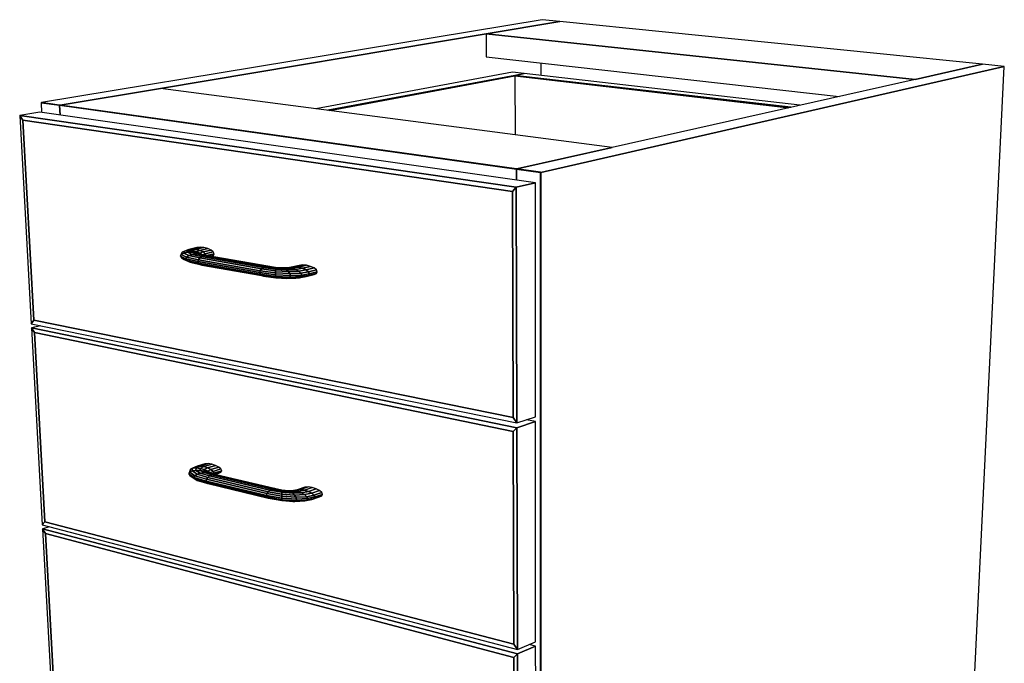
# Model space of a CAD drawing. Extents: x -64 to 60, y -45 to 46.
# Drawn here: x 45 to 60, y 2 to 12 of the extents above; entities that cross this region are included whole.
import ezdxf

# ---------------------------------------------------------------- set-up
doc = ezdxf.new("R2010")
doc.units = 0
doc.layers.add('B0D5D_3D', color=1, linetype='CONTINUOUS')

msp = doc.modelspace()

# ---------------------------------------------------------------- linework, layer by layer
at = {"layer": 'B0D5D_3D', "color": 1}
for p, q in [((52.714974, 12.226406), (44.914903, 10.934949)), ((52.98826, 12.198801), (51.838888, 12.006254)), ((52.988261, 12.198801), (51.838888, 12.006255)), ((51.838888, 12.006254), (52.98826, 12.198801)), ((52.988261, 12.198801), (52.714974, 12.226406)), ((59.574312, 11.533524), (52.988261, 12.198801)), ((51.838888, 12.006254), (46.76803, 11.156768)), ((46.76803, 11.156768), (51.838888, 12.006254)), ((51.838888, 12.006255), (51.840969, 11.646855)), ((58.523679, 11.297017), (51.838888, 12.006255)), ((51.838888, 12.006255), (58.523679, 11.297017)), ((51.840969, 11.646855), (57.340981, 11.030779)), ((52.690473, 11.551699), (52.690489, 11.357057)), ((59.574313, 11.533524), (58.523678, 11.297015)), ((59.574312, 11.533524), (58.523679, 11.297017)), ((58.523679, 11.297017), (59.574312, 11.533524)), ((59.912034, 11.499409), (59.574312, 11.533524)), ((52.251822, 11.407581), (49.185288, 10.840021)), ((52.289254, 11.359276), (49.373412, 10.815368)), ((49.373412, 10.815368), (52.289253, 11.359276)), ((52.435067, 11.386476), (52.251822, 11.407581)), ((52.289253, 11.359276), (52.435067, 11.386476)), ((52.435067, 11.386476), (52.289254, 11.359276)), ((52.435067, 11.386476), (52.289256, 11.359277)), ((52.289256, 11.359277), (52.289282, 11.349837)), ((56.587413, 10.861142), (52.289256, 11.359277)), ((52.289256, 11.359277), (56.587413, 10.861143)), ((56.72578, 10.892291), (52.435067, 11.386476)), ((52.694041, 9.848396), (59.912034, 11.499409)), ((59.912034, 11.499409), (52.694041, 9.848396)), ((59.229902, -2.57275), (59.912034, 11.499409)), ((49.405413, 10.811176), (52.289283, 11.349838)), ((49.405413, 10.811176), (52.289283, 11.349838)), ((52.289283, 11.349837), (49.405413, 10.811176)), ((52.289282, 11.349837), (52.291834, 10.43295)), ((52.289282, 11.349837), (56.557808, 10.854478)), ((52.289282, 11.349837), (56.557808, 10.854478)), ((56.557808, 10.854478), (52.289282, 11.349837)), ((58.523678, 11.297015), (53.804651, 10.234717)), ((46.76803, 11.156768), (45.203391, 10.894654)), ((46.768031, 11.156768), (45.203391, 10.894654)), ((45.203391, 10.894654), (46.76803, 11.156768)), ((53.80465, 10.234716), (46.768031, 11.156768)), ((44.914903, 10.934949), (44.906748, 10.933599)), ((44.906748, 10.933599), (45.195244, 10.89329)), ((44.906748, 10.933599), (44.914805, 10.780491)), ((45.195244, 10.89329), (44.906748, 10.933599)), ((45.195116, 10.89581), (44.914903, 10.934949)), ((44.914903, 10.934949), (45.195116, 10.895811)), ((45.195116, 10.89581), (44.914903, 10.934949)), ((45.195116, 10.895811), (45.196153, 10.895665)), ((45.196153, 10.895666), (45.195116, 10.89581)), ((45.196153, 10.895666), (45.195116, 10.89581)), ((45.203391, 10.894654), (45.195244, 10.89329)), ((45.195244, 10.89329), (45.203391, 10.894654)), ((45.203391, 10.894654), (45.195244, 10.89329)), ((45.195244, 10.89329), (45.203045, 10.739404)), ((45.195244, 10.89329), (45.203044, 10.739404)), ((45.203044, 10.739404), (45.195244, 10.89329)), ((45.195244, 10.89329), (52.3126, 9.898841)), ((52.3126, 9.898841), (45.195244, 10.89329)), ((45.203391, 10.894654), (45.196153, 10.895666)), ((45.203391, 10.894654), (45.196153, 10.895666)), ((45.196153, 10.895665), (45.203391, 10.894654)), ((52.312592, 9.901674), (45.203391, 10.894654)), ((52.312592, 9.901674), (45.203391, 10.894654)), ((45.203391, 10.894654), (52.313628, 9.90153)), ((44.886766, 10.784489), (44.574348, 10.731758)), ((44.886766, 10.784489), (44.574348, 10.731758)), ((52.606829, 9.684013), (44.886766, 10.784489)), ((44.623379, 10.658893), (44.574348, 10.731758)), ((44.574348, 10.731758), (44.623379, 10.658893)), ((44.574348, 10.731758), (44.623379, 10.658893)), ((44.574348, 10.731758), (44.752447, 7.49007)), ((52.310007, 9.614981), (44.574348, 10.731758)), ((44.574348, 10.731758), (52.310007, 9.614981)), ((44.793537, 7.544455), (44.623379, 10.658893)), ((44.623379, 10.658893), (44.793537, 7.544455)), ((44.623379, 10.658893), (44.793537, 7.544455)), ((44.623379, 10.658893), (52.250845, 9.548355)), ((44.623379, 10.658893), (52.250845, 9.548355)), ((52.250845, 9.548355), (44.623379, 10.658893)), ((53.804651, 10.234717), (52.320363, 9.900589)), ((53.80465, 10.234716), (52.320364, 9.900589)), ((52.320364, 9.900589), (53.80465, 10.234716)), ((52.313628, 9.90153), (52.312592, 9.901674)), ((52.313628, 9.90153), (52.312592, 9.901674)), ((52.320364, 9.900589), (52.3126, 9.898841)), ((52.320364, 9.900589), (52.3126, 9.898841)), ((52.3126, 9.898841), (52.312601, 9.898841)), ((52.3126, 9.898841), (52.313058, 9.72589)), ((52.313058, 9.72589), (52.3126, 9.898841)), ((52.3126, 9.898841), (52.686307, 9.846627)), ((52.686307, 9.846627), (52.3126, 9.898841)), ((52.3126, 9.898841), (52.313058, 9.725889)), ((52.312601, 9.898841), (52.320363, 9.900589)), ((52.320363, 9.900589), (52.313628, 9.90153)), ((52.320363, 9.900589), (52.313628, 9.90153)), ((52.313628, 9.90153), (52.320363, 9.900589)), ((52.686307, 9.849476), (52.320363, 9.900589)), ((52.686307, 9.849476), (52.320363, 9.900589)), ((52.320363, 9.900589), (52.686307, 9.849476)), ((52.687342, 9.849331), (52.686307, 9.849476)), ((52.687342, 9.849331), (52.686307, 9.849476)), ((52.686307, 9.849476), (52.687342, 9.849331)), ((52.694041, 9.848396), (52.686307, 9.846627)), ((52.686307, 9.846627), (52.694041, 9.848396)), ((52.686307, 9.846627), (52.688212, -7.000357)), ((52.688212, -7.000357), (52.686307, 9.846627)), ((52.694041, 9.848396), (52.687342, 9.849331)), ((52.694041, 9.848396), (52.687342, 9.849331)), ((52.687342, 9.849331), (52.694041, 9.848396)), ((52.695061, -6.995723), (52.694041, 9.848396)), ((52.695061, -6.995723), (52.694041, 9.848396)), ((52.694041, 9.848396), (52.695061, -6.995723)), ((52.606829, 9.684013), (52.310007, 9.614981)), ((52.310007, 9.614981), (52.606829, 9.684013)), ((52.606829, 9.684013), (52.310007, 9.614981)), ((52.609216, 6.039021), (52.606829, 9.684013)), ((52.250845, 9.548355), (52.310007, 9.614981)), ((52.310007, 9.614981), (52.250845, 9.548355)), ((52.310007, 9.614981), (52.250845, 9.548355)), ((52.250845, 9.548355), (52.261689, 6.027118)), ((52.250845, 9.548355), (52.261689, 6.027118)), ((52.261689, 6.027118), (52.250845, 9.548355)), ((52.319831, 5.943719), (52.310007, 9.614981)), ((52.310007, 9.614981), (52.319831, 5.943719)), ((47.091632, 8.570524), (47.10405, 8.604916)), ((47.104047, 8.604902), (47.091632, 8.570524)), ((47.130162, 8.591051), (47.091632, 8.570524)), ((47.091632, 8.570524), (47.130162, 8.591051)), ((47.104045, 8.604903), (47.0923, 8.579527)), ((47.104051, 8.604916), (47.104045, 8.604903)), ((47.104051, 8.604916), (47.104047, 8.604902)), ((47.139647, 8.622897), (47.10405, 8.604916)), ((47.130162, 8.591051), (47.139647, 8.622897)), ((47.139647, 8.622897), (47.130162, 8.591051)), ((47.188615, 8.60263), (47.130162, 8.591051)), ((47.130162, 8.591051), (47.188615, 8.60263)), ((47.208298, 8.55328), (47.130162, 8.591051)), ((47.130162, 8.591051), (47.208298, 8.55328)), ((47.209301, 8.647342), (47.139647, 8.622897)), ((47.193731, 8.630729), (47.139647, 8.622897)), ((47.139647, 8.622897), (47.193731, 8.630729)), ((47.188615, 8.60263), (47.193731, 8.630729)), ((47.193731, 8.630729), (47.188615, 8.60263)), ((47.258118, 8.603485), (47.188615, 8.60263)), ((47.188615, 8.60263), (47.258118, 8.603485)), ((47.259204, 8.570556), (47.188615, 8.60263)), ((47.188615, 8.60263), (47.259204, 8.570556)), ((47.193731, 8.630729), (47.259163, 8.653961)), ((47.259163, 8.653961), (47.193731, 8.630729)), ((47.258128, 8.627196), (47.193731, 8.630729)), ((47.193731, 8.630729), (47.258128, 8.627196)), ((47.335081, 8.675957), (47.209301, 8.647342)), ((47.259163, 8.653961), (47.209301, 8.647342)), ((47.209301, 8.647342), (47.259163, 8.653961)), ((47.258118, 8.603485), (47.258128, 8.627196)), ((47.258128, 8.627196), (47.258118, 8.603485)), ((47.319713, 8.578081), (47.258118, 8.603485)), ((47.328092, 8.593471), (47.258118, 8.603485)), ((47.258118, 8.603485), (47.319713, 8.578081)), ((47.258118, 8.603485), (47.328092, 8.593471)), ((47.258128, 8.627196), (47.318576, 8.649023)), ((47.318576, 8.649023), (47.258128, 8.627196)), ((47.323047, 8.612808), (47.258128, 8.627196)), ((47.258128, 8.627196), (47.323047, 8.612808)), ((47.259163, 8.653961), (47.384809, 8.68256)), ((47.384809, 8.68256), (47.259163, 8.653961)), ((47.318576, 8.649023), (47.259163, 8.653961)), ((47.259163, 8.653961), (47.318576, 8.649023)), ((47.318576, 8.649023), (47.444053, 8.677636)), ((47.444053, 8.677636), (47.318576, 8.649023)), ((47.378514, 8.633246), (47.318576, 8.649023)), ((47.318576, 8.649023), (47.378514, 8.633246)), ((47.323047, 8.612808), (47.378514, 8.633246)), ((47.378514, 8.633246), (47.323047, 8.612808)), ((47.328092, 8.593471), (47.323047, 8.612808)), ((47.37857, 8.589732), (47.323047, 8.612808)), ((47.323047, 8.612808), (47.328092, 8.593471)), ((47.323047, 8.612808), (47.37857, 8.589732)), ((47.328092, 8.593471), (47.3281, 8.593469)), ((47.380599, 8.574715), (47.328092, 8.593471)), ((47.387856, 8.574102), (47.328092, 8.593471)), ((47.3281, 8.593469), (47.387856, 8.574102)), ((47.3281, 8.593468), (47.380598, 8.574715)), ((47.384809, 8.68256), (47.335081, 8.675957)), ((47.378514, 8.633246), (47.503809, 8.661902)), ((47.503809, 8.661902), (47.378514, 8.633246)), ((47.429815, 8.609008), (47.378514, 8.633246)), ((47.378514, 8.633246), (47.429815, 8.609008)), ((47.37857, 8.589732), (47.429815, 8.609008)), ((47.429815, 8.609008), (47.37857, 8.589732)), ((47.387856, 8.574102), (47.37857, 8.589732)), ((47.37857, 8.589732), (47.387856, 8.574102)), ((47.405414, 8.569571), (47.37857, 8.589731)), ((47.37857, 8.589731), (47.405414, 8.569571)), ((47.444053, 8.677636), (47.384809, 8.68256)), ((47.429815, 8.609008), (47.554945, 8.637733)), ((47.554945, 8.637733), (47.429815, 8.609008)), ((47.464598, 8.580007), (47.429815, 8.609008)), ((47.429815, 8.609008), (47.464598, 8.580007)), ((47.503809, 8.661902), (47.444053, 8.677636)), ((47.464598, 8.580007), (47.589607, 8.608811)), ((47.589607, 8.608811), (47.464598, 8.580007)), ((47.554945, 8.637733), (47.503809, 8.661902)), ((47.589607, 8.608811), (47.554945, 8.637733)), ((47.602451, 8.579569), (47.589607, 8.608811)), ((47.09163, 8.570521), (47.078845, 8.544177)), ((47.08817, 8.568681), (47.078845, 8.544177)), ((47.078846, 8.544177), (47.091632, 8.570524)), ((47.163728, 8.501102), (47.078846, 8.544177)), ((47.078846, 8.544177), (47.093729, 8.51601)), ((47.078846, 8.544177), (47.163728, 8.501102)), ((47.089314, 8.571685), (47.08817, 8.568681)), ((47.0923, 8.579527), (47.089314, 8.571685)), ((47.091632, 8.570524), (47.09163, 8.570521)), ((47.174768, 8.528888), (47.091632, 8.570524)), ((47.091632, 8.570524), (47.174768, 8.528888)), ((47.176836, 8.474163), (47.093729, 8.51601)), ((47.093729, 8.51601), (47.134013, 8.490298)), ((47.093729, 8.51601), (47.176845, 8.474159)), ((47.134013, 8.490298), (47.212111, 8.452165)), ((47.174768, 8.528888), (47.163728, 8.501102)), ((47.163728, 8.501102), (47.174768, 8.528888)), ((47.163728, 8.501102), (47.176845, 8.474159)), ((47.176845, 8.474159), (47.163728, 8.501102)), ((47.352009, 8.457652), (47.163728, 8.501102)), ((47.163728, 8.501102), (47.352009, 8.457652)), ((47.208298, 8.55328), (47.174768, 8.528888)), ((47.174768, 8.528888), (47.208298, 8.55328)), ((47.358226, 8.486794), (47.174768, 8.528888)), ((47.174768, 8.528888), (47.358226, 8.486794)), ((47.176845, 8.474158), (47.176836, 8.474163)), ((47.360241, 8.43185), (47.176845, 8.474159)), ((47.176845, 8.474159), (47.212111, 8.452165)), ((47.176845, 8.474159), (47.360241, 8.43185)), ((47.212111, 8.452165), (47.176845, 8.474159)), ((47.259204, 8.570556), (47.208298, 8.55328)), ((47.208298, 8.55328), (47.259204, 8.570556)), ((47.377942, 8.514816), (47.208298, 8.55328)), ((47.208298, 8.55328), (47.377942, 8.514816)), ((47.212111, 8.452165), (47.38165, 8.413335)), ((47.38165, 8.413335), (47.212111, 8.452165)), ((47.212111, 8.452165), (47.264135, 8.438465)), ((47.319713, 8.578081), (47.259204, 8.570556)), ((47.259204, 8.570556), (47.319713, 8.578081)), ((47.408128, 8.537426), (47.259204, 8.570556)), ((47.259204, 8.570556), (47.408128, 8.537426)), ((47.264136, 8.438465), (47.383774, 8.411499)), ((47.44415, 8.55118), (47.319713, 8.578081)), ((47.380599, 8.574715), (47.319713, 8.578081)), ((47.319713, 8.578081), (47.44415, 8.55118)), ((47.319713, 8.578081), (47.380599, 8.574715)), ((47.358226, 8.486794), (47.352009, 8.457652)), ((47.352009, 8.457652), (47.358226, 8.486794)), ((47.352009, 8.457652), (47.360241, 8.43185)), ((47.360241, 8.43185), (47.352009, 8.457652)), ((48.314225, 8.286679), (47.352009, 8.457652)), ((47.352009, 8.457652), (48.314225, 8.286679)), ((47.377942, 8.514816), (47.358226, 8.486794)), ((47.358226, 8.486794), (47.377942, 8.514816)), ((48.320493, 8.316332), (47.358226, 8.486794)), ((47.358226, 8.486794), (48.320493, 8.316332)), ((47.408128, 8.537426), (47.377942, 8.514816)), ((47.377942, 8.514816), (47.408128, 8.537426)), ((48.340018, 8.344926), (47.377942, 8.514816)), ((47.377942, 8.514816), (48.340018, 8.344926)), ((47.480495, 8.554005), (47.380598, 8.574715)), ((47.398209, 8.571065), (47.387856, 8.574102)), ((47.44415, 8.55118), (47.408128, 8.537426)), ((47.408128, 8.537426), (47.44415, 8.55118)), ((47.408128, 8.537426), (48.369801, 8.368084)), ((48.369801, 8.368084), (47.408128, 8.537426)), ((47.426094, 8.565284), (47.464598, 8.580007)), ((47.464598, 8.580007), (47.426094, 8.565284)), ((47.44415, 8.55118), (47.480507, 8.554002)), ((47.480507, 8.554002), (47.44415, 8.55118)), ((48.40527, 8.38228), (47.44415, 8.55118)), ((47.44415, 8.55118), (48.40527, 8.38228)), ((47.475596, 8.55502), (47.464598, 8.580007)), ((47.464598, 8.580007), (47.475596, 8.55502)), ((47.480507, 8.554002), (47.480495, 8.554005)), ((48.441007, 8.385366), (47.480507, 8.554002)), ((47.486957, 8.55287), (47.602451, 8.579569)), ((47.602451, 8.579569), (47.486957, 8.55287)), ((47.542454, 8.543127), (47.59151, 8.554493)), ((47.59151, 8.554493), (47.542456, 8.543127)), ((47.562658, 8.53958), (47.59151, 8.554493)), ((47.59151, 8.554494), (47.602451, 8.579569)), ((47.360241, 8.43185), (47.38165, 8.413335)), ((47.38165, 8.413335), (47.360241, 8.43185)), ((48.322173, 8.260514), (47.360241, 8.43185)), ((47.360241, 8.43185), (48.322173, 8.260514)), ((47.38165, 8.413336), (47.381656, 8.413334)), ((47.41294, 8.404924), (47.38165, 8.413335)), ((48.343109, 8.241832), (47.38165, 8.413335)), ((47.38165, 8.413335), (48.343109, 8.241832)), ((47.381656, 8.413334), (47.41294, 8.404924)), ((47.383774, 8.411499), (47.41294, 8.404924)), ((47.41294, 8.404924), (48.341815, 8.239186)), ((48.314225, 8.286679), (48.320493, 8.316332)), ((48.320493, 8.316332), (48.314225, 8.286679)), ((48.322173, 8.260514), (48.314225, 8.286679)), ((48.314225, 8.286679), (48.322173, 8.260514)), ((48.314225, 8.286679), (48.560301, 8.253201)), ((48.560301, 8.253201), (48.314225, 8.286679)), ((48.320493, 8.316332), (48.340018, 8.344926)), ((48.340018, 8.344926), (48.320493, 8.316332)), ((48.320493, 8.316332), (48.559627, 8.283802)), ((48.559627, 8.283802), (48.320493, 8.316332)), ((48.369801, 8.368084), (48.340018, 8.344926)), ((48.340018, 8.344926), (48.340021, 8.344929)), ((48.559307, 8.314915), (48.340018, 8.344926)), ((48.340018, 8.344926), (48.559307, 8.314915)), ((48.340021, 8.344929), (48.369801, 8.368084)), ((48.369801, 8.368084), (48.40527, 8.38228)), ((48.40527, 8.38228), (48.369801, 8.368084)), ((48.369801, 8.368084), (48.559384, 8.341766)), ((48.559384, 8.341766), (48.369801, 8.368084)), ((48.40527, 8.38228), (48.441007, 8.385366)), ((48.441007, 8.385366), (48.40527, 8.38228)), ((48.559852, 8.360258), (48.40527, 8.38228)), ((48.405271, 8.382281), (48.405288, 8.382278)), ((48.405288, 8.382278), (48.559852, 8.360258)), ((48.560631, 8.367602), (48.441007, 8.385366)), ((48.559307, 8.314915), (48.559384, 8.341766)), ((48.559384, 8.341759), (48.559307, 8.314915)), ((48.559307, 8.3149), (48.559307, 8.314915)), ((48.559307, 8.314915), (48.559307, 8.3149)), ((48.762785, 8.303699), (48.559307, 8.314915)), ((48.559307, 8.314915), (48.762785, 8.303699)), ((48.559628, 8.28382), (48.559307, 8.3149)), ((48.559307, 8.3149), (48.559628, 8.28382)), ((48.559384, 8.341766), (48.559852, 8.360258)), ((48.559852, 8.360258), (48.559384, 8.341766)), ((48.559384, 8.341766), (48.732851, 8.331436)), ((48.559384, 8.341766), (48.559384, 8.341759)), ((48.732851, 8.331436), (48.559384, 8.341766)), ((48.559627, 8.283802), (48.783179, 8.271975)), ((48.783179, 8.271975), (48.559627, 8.283802)), ((48.559628, 8.283802), (48.559628, 8.28382)), ((48.559628, 8.28382), (48.559628, 8.283802)), ((48.5603, 8.253263), (48.559628, 8.283802)), ((48.559628, 8.283802), (48.5603, 8.253264)), ((48.559852, 8.360261), (48.560631, 8.367602)), ((48.560631, 8.367602), (48.559852, 8.360261)), ((48.559852, 8.360258), (48.559852, 8.360261)), ((48.559852, 8.360261), (48.559852, 8.360258)), ((48.559852, 8.360258), (48.697982, 8.350956)), ((48.697982, 8.350956), (48.559852, 8.360258)), ((48.663516, 8.359312), (48.560631, 8.367602)), ((48.76199, 8.36097), (48.663516, 8.359312)), ((48.697982, 8.350956), (48.663516, 8.359312)), ((48.663516, 8.359312), (48.697982, 8.350956)), ((48.697982, 8.350956), (48.818114, 8.35426)), ((48.818114, 8.35426), (48.697982, 8.350956)), ((48.732851, 8.331436), (48.697982, 8.350956)), ((48.697982, 8.350956), (48.732851, 8.331436)), ((48.732851, 8.331436), (48.874667, 8.336398)), ((48.874667, 8.336398), (48.732851, 8.331436)), ((48.762785, 8.303699), (48.732851, 8.331436)), ((48.732851, 8.331436), (48.762785, 8.303699)), ((48.803503, 8.368955), (48.749265, 8.360756)), ((48.856168, 8.375416), (48.761989, 8.36097)), ((48.76199, 8.36097), (48.856194, 8.375421)), ((48.818114, 8.35426), (48.76199, 8.36097)), ((48.76199, 8.36097), (48.818114, 8.35426)), ((48.923008, 8.310081), (48.762785, 8.303699)), ((48.762785, 8.303699), (48.923008, 8.310081)), ((48.783179, 8.271975), (48.762785, 8.303699)), ((48.762785, 8.303699), (48.783179, 8.271975)), ((48.927567, 8.399097), (48.803503, 8.368955)), ((48.856167, 8.375417), (48.803503, 8.368955)), ((48.803503, 8.368955), (48.856167, 8.375417)), ((48.818114, 8.35426), (48.918827, 8.369964)), ((48.918827, 8.369964), (48.818114, 8.35426)), ((48.874667, 8.336398), (48.818114, 8.35426)), ((48.818114, 8.35426), (48.874667, 8.336398)), ((48.856194, 8.375421), (48.856167, 8.375417)), ((48.856167, 8.375417), (48.856194, 8.375421)), ((48.856194, 8.375421), (48.856168, 8.375416)), ((48.856194, 8.375421), (48.980342, 8.405601)), ((48.980342, 8.405601), (48.856194, 8.375421)), ((48.918827, 8.369964), (48.856194, 8.375421)), ((48.856194, 8.375421), (48.918827, 8.369964)), ((48.874667, 8.336398), (48.981886, 8.353377)), ((48.981886, 8.353377), (48.874667, 8.336398)), ((48.923008, 8.310081), (48.874667, 8.336398)), ((48.874667, 8.336398), (48.923008, 8.310081)), ((48.918827, 8.369964), (49.043063, 8.400227)), ((49.043063, 8.400227), (48.918827, 8.369964)), ((48.981886, 8.353377), (48.918827, 8.369964)), ((48.918827, 8.369964), (48.981886, 8.353377)), ((49.03573, 8.328165), (48.923008, 8.310081)), ((48.923008, 8.310081), (49.03573, 8.328165)), ((48.955695, 8.279322), (48.923008, 8.310081)), ((48.923008, 8.310081), (48.955695, 8.279322)), ((48.980342, 8.405601), (48.927567, 8.399097)), ((48.955695, 8.279322), (49.072083, 8.298171)), ((49.072083, 8.298171), (48.955695, 8.279322)), ((49.043063, 8.400227), (48.980342, 8.405601)), ((48.981886, 8.353377), (49.106195, 8.383756)), ((49.106195, 8.383756), (48.981886, 8.353377)), ((49.03573, 8.328165), (48.981886, 8.353377)), ((48.981886, 8.353377), (49.03573, 8.328165)), ((49.160092, 8.358672), (49.03573, 8.328165)), ((49.03573, 8.328165), (49.160092, 8.358672)), ((49.072083, 8.298171), (49.03573, 8.328165)), ((49.03573, 8.328165), (49.072083, 8.298171)), ((49.106195, 8.383756), (49.043063, 8.400227)), ((49.072083, 8.298171), (49.196468, 8.3288)), ((49.196468, 8.3288), (49.072083, 8.298171)), ((49.085347, 8.267991), (49.072083, 8.298171)), ((49.072083, 8.298171), (49.085347, 8.267991)), ((49.085347, 8.267991), (49.20972, 8.298719)), ((49.20972, 8.298719), (49.085347, 8.267991)), ((49.160092, 8.358672), (49.106195, 8.383756)), ((49.196468, 8.3288), (49.160092, 8.358672)), ((49.20972, 8.298719), (49.196468, 8.3288)), ((49.197811, 8.273045), (49.20972, 8.298719)), ((48.343109, 8.241832), (48.322173, 8.260514)), ((48.322173, 8.260514), (48.343109, 8.241832)), ((48.322173, 8.260514), (48.561223, 8.227815)), ((48.561223, 8.227815), (48.322173, 8.260514)), ((48.341815, 8.239186), (48.373806, 8.233478)), ((48.373806, 8.233478), (48.343109, 8.241832)), ((48.343109, 8.241832), (48.343112, 8.241831)), ((48.343109, 8.241832), (48.562249, 8.211537)), ((48.562249, 8.211537), (48.343109, 8.241832)), ((48.343112, 8.241831), (48.373806, 8.233478)), ((48.373806, 8.233478), (48.563227, 8.206832)), ((48.5603, 8.253264), (48.560302, 8.253201)), ((48.560302, 8.253201), (48.5603, 8.253263)), ((48.561223, 8.227815), (48.560301, 8.253201)), ((48.560301, 8.253201), (48.790874, 8.241137)), ((48.560301, 8.253201), (48.561223, 8.227815)), ((48.790874, 8.241137), (48.560301, 8.253201)), ((48.561224, 8.227785), (48.561222, 8.227816)), ((48.561222, 8.227816), (48.561224, 8.227785)), ((48.561223, 8.227815), (48.784687, 8.215929)), ((48.784687, 8.215929), (48.561223, 8.227815)), ((48.562248, 8.211537), (48.561224, 8.227785)), ((48.561224, 8.227785), (48.562248, 8.211537)), ((48.56225, 8.211532), (48.562248, 8.211537)), ((48.562248, 8.211532), (48.563226, 8.206832)), ((48.562249, 8.211537), (48.765587, 8.200214)), ((48.765587, 8.200214), (48.562249, 8.211537)), ((48.563226, 8.206832), (48.56225, 8.211532)), ((48.563227, 8.206832), (48.736533, 8.196375)), ((48.736533, 8.196375), (48.765587, 8.200214)), ((48.765587, 8.200214), (48.736533, 8.196375)), ((48.736534, 8.196375), (48.762019, 8.197278)), ((48.762019, 8.197278), (48.87822, 8.201398)), ((48.765587, 8.200214), (48.784687, 8.215929)), ((48.784687, 8.215929), (48.765587, 8.200214)), ((48.765587, 8.200214), (48.925692, 8.206656)), ((48.925692, 8.206656), (48.765587, 8.200214)), ((48.783179, 8.271975), (48.955695, 8.279322)), ((48.955695, 8.279322), (48.783179, 8.271975)), ((48.790874, 8.241137), (48.783179, 8.271975)), ((48.783179, 8.271975), (48.790874, 8.241137)), ((48.784687, 8.215929), (48.790874, 8.241137)), ((48.790874, 8.241137), (48.784687, 8.215929)), ((48.784687, 8.215929), (48.957138, 8.223313)), ((48.957138, 8.223313), (48.784687, 8.215929)), ((48.790874, 8.241137), (48.967686, 8.248838)), ((48.967686, 8.248838), (48.790874, 8.241137)), ((48.87822, 8.201398), (48.925692, 8.206656)), ((48.925692, 8.206656), (49.038332, 8.224913)), ((48.925692, 8.206656), (48.957138, 8.223313)), ((48.957138, 8.223313), (48.925692, 8.206656)), ((48.967686, 8.248838), (48.955695, 8.279322)), ((48.955695, 8.279322), (48.967686, 8.248838)), ((48.957138, 8.223313), (48.967686, 8.248838)), ((48.967686, 8.248838), (48.957138, 8.223313)), ((48.957138, 8.223313), (49.073482, 8.242259)), ((49.073482, 8.242259), (48.957138, 8.223313)), ((48.967686, 8.248838), (49.085347, 8.267991)), ((49.085347, 8.267991), (48.967686, 8.248838)), ((49.038332, 8.224913), (49.162598, 8.255708)), ((49.038332, 8.224913), (49.073482, 8.242259)), ((49.073482, 8.242259), (49.038332, 8.224913)), ((49.073482, 8.242259), (49.197811, 8.273045)), ((49.197811, 8.273045), (49.073482, 8.242259)), ((49.073482, 8.242259), (49.085347, 8.267991)), ((49.085347, 8.267991), (49.073482, 8.242259)), ((49.162598, 8.255708), (49.197811, 8.273045)), ((44.752447, 7.49007), (44.793537, 7.544455)), ((44.793537, 7.544455), (44.752447, 7.49007)), ((44.793537, 7.544455), (44.752447, 7.49007)), ((52.261689, 6.027118), (44.793537, 7.544455)), ((44.793537, 7.544455), (52.261689, 6.027118)), ((44.793537, 7.544455), (52.261689, 6.027118)), ((44.752447, 7.49007), (52.319831, 5.943719)), ((44.902304, 7.459448), (44.756076, 7.424044)), ((44.902304, 7.459448), (44.756076, 7.424044)), ((44.804078, 7.351513), (44.756076, 7.424044)), ((44.756076, 7.424044), (44.804078, 7.351513)), ((44.756076, 7.424044), (44.804078, 7.351513)), ((44.756076, 7.424044), (44.924647, 4.35577)), ((52.320031, 5.869186), (44.756076, 7.424044)), ((44.756076, 7.424044), (52.320031, 5.869186)), ((44.965059, 4.405079), (44.804078, 7.351513)), ((44.804078, 7.351513), (44.965059, 4.405079)), ((44.804078, 7.351513), (44.965059, 4.405079)), ((44.804078, 7.351513), (52.262359, 5.809669)), ((44.804078, 7.351513), (52.262359, 5.809669)), ((52.262359, 5.809669), (44.804078, 7.351513)), ((52.261689, 6.027118), (52.319831, 5.943719)), ((52.319831, 5.943719), (52.261689, 6.027118)), ((52.261689, 6.027118), (52.319831, 5.943719)), ((52.319831, 5.943719), (52.609216, 6.039021)), ((52.319831, 5.943719), (52.609216, 6.039021)), ((52.609262, 5.965006), (52.470206, 5.99324)), ((52.262359, 5.809669), (52.320031, 5.869186)), ((52.320031, 5.869186), (52.262359, 5.809669)), ((52.320031, 5.869186), (52.262359, 5.809669)), ((52.609263, 5.965007), (52.320031, 5.869186)), ((52.320031, 5.869186), (52.609263, 5.965007)), ((52.609263, 5.965007), (52.320031, 5.869186)), ((52.329271, 2.41608), (52.320031, 5.869186)), ((52.320031, 5.869186), (52.329271, 2.41608)), ((52.611508, 2.535282), (52.609263, 5.965007)), ((52.262359, 5.809669), (52.272557, 2.498963)), ((52.262359, 5.809669), (52.272557, 2.498963)), ((52.272557, 2.498963), (52.262359, 5.809669)), ((47.222212, 5.177768), (47.2339, 5.222902)), ((47.2339, 5.222902), (47.222212, 5.177768)), ((47.2339, 5.222902), (47.222372, 5.199315)), ((47.268741, 5.238234), (47.2339, 5.222902)), ((47.2339, 5.222902), (47.268741, 5.238234)), ((47.265926, 5.237985), (47.2339, 5.222902)), ((47.2599, 5.196419), (47.268754, 5.23824)), ((47.268754, 5.23824), (47.2599, 5.196419)), ((47.269007, 5.239436), (47.265926, 5.237985)), ((47.268754, 5.238239), (47.268741, 5.238234)), ((47.268741, 5.238234), (47.268754, 5.238239)), ((47.268754, 5.23824), (47.336484, 5.270346)), ((47.336476, 5.270343), (47.268754, 5.238239)), ((47.321695, 5.242987), (47.268754, 5.23824)), ((47.268754, 5.23824), (47.321695, 5.242987)), ((47.304371, 5.25609), (47.269007, 5.239436)), ((47.336478, 5.270344), (47.304371, 5.25609)), ((47.317055, 5.20607), (47.321695, 5.242987)), ((47.321695, 5.242987), (47.317055, 5.20607)), ((47.321695, 5.242987), (47.385312, 5.273512)), ((47.385312, 5.273512), (47.321695, 5.242987)), ((47.384713, 5.236395), (47.321695, 5.242987)), ((47.321695, 5.242987), (47.384713, 5.236395)), ((47.336483, 5.270346), (47.336476, 5.270343)), ((47.336483, 5.270346), (47.336478, 5.270344)), ((47.385307, 5.273512), (47.336483, 5.270346)), ((47.458998, 5.307933), (47.336484, 5.270346)), ((47.336484, 5.270346), (47.385312, 5.273512)), ((47.384713, 5.236395), (47.443484, 5.265077)), ((47.443484, 5.265077), (47.384713, 5.236395)), ((47.385001, 5.205239), (47.384713, 5.236395)), ((47.448229, 5.219441), (47.384713, 5.236395)), ((47.384713, 5.236395), (47.385001, 5.205239)), ((47.384713, 5.236395), (47.448229, 5.219441)), ((47.385313, 5.273512), (47.385307, 5.273512)), ((47.385312, 5.273512), (47.507697, 5.311092)), ((47.507697, 5.311092), (47.385312, 5.273512)), ((47.443484, 5.265077), (47.385312, 5.273512)), ((47.385312, 5.273512), (47.443484, 5.265077)), ((47.443484, 5.265077), (47.565701, 5.302681)), ((47.565701, 5.302681), (47.443484, 5.265077)), ((47.502154, 5.246293), (47.443484, 5.265077)), ((47.443484, 5.265077), (47.502154, 5.246293)), ((47.448229, 5.219441), (47.502154, 5.246293)), ((47.502154, 5.246293), (47.448229, 5.219441)), ((47.453396, 5.194038), (47.448229, 5.219441)), ((47.50254, 5.194687), (47.448229, 5.219441)), ((47.448229, 5.219441), (47.453396, 5.194038)), ((47.448229, 5.219441), (47.50254, 5.194687)), ((47.507691, 5.311092), (47.458998, 5.307933)), ((47.502154, 5.246293), (47.624195, 5.283946)), ((47.624195, 5.283946), (47.502154, 5.246293)), ((47.552359, 5.22), (47.502154, 5.246293)), ((47.502154, 5.246293), (47.552359, 5.22)), ((47.50254, 5.194687), (47.552359, 5.22)), ((47.552359, 5.22), (47.50254, 5.194687)), ((47.507697, 5.311093), (47.507691, 5.311092)), ((47.565701, 5.302681), (47.507697, 5.311092)), ((47.552359, 5.22), (47.674239, 5.257724)), ((47.674239, 5.257724), (47.552359, 5.22)), ((47.586386, 5.190212), (47.552359, 5.22)), ((47.552359, 5.22), (47.586386, 5.190212)), ((47.624195, 5.283946), (47.565701, 5.302681)), ((47.586386, 5.190212), (47.708147, 5.228014)), ((47.708147, 5.228014), (47.586386, 5.190212)), ((47.674239, 5.257724), (47.624195, 5.283946)), ((47.708147, 5.228014), (47.674239, 5.257724)), ((47.7207, 5.199369), (47.708147, 5.228014)), ((47.222372, 5.199315), (47.20969, 5.152958)), ((47.222212, 5.177768), (47.20969, 5.152958)), ((47.20969, 5.152958), (47.222212, 5.177768)), ((47.293143, 5.096484), (47.20969, 5.152958)), ((47.20969, 5.152958), (47.224215, 5.12576)), ((47.20969, 5.152958), (47.293143, 5.096484)), ((47.2599, 5.196419), (47.222212, 5.177768)), ((47.222212, 5.177768), (47.2599, 5.196419)), ((47.303946, 5.123135), (47.222212, 5.177768)), ((47.222212, 5.177768), (47.303946, 5.123135)), ((47.224215, 5.12576), (47.305926, 5.070934)), ((47.317055, 5.20607), (47.2599, 5.196419)), ((47.2599, 5.196419), (47.317055, 5.20607)), ((47.336697, 5.146824), (47.2599, 5.196419)), ((47.2599, 5.196419), (47.336697, 5.146824)), ((47.303946, 5.123135), (47.293143, 5.096484)), ((47.293143, 5.096484), (47.303946, 5.123135)), ((47.47756, 5.039528), (47.293143, 5.096484)), ((47.293143, 5.096484), (47.305926, 5.070934)), ((47.293143, 5.096484), (47.47756, 5.039528)), ((47.305926, 5.070934), (47.293143, 5.096484)), ((47.336697, 5.146824), (47.303946, 5.123135)), ((47.303946, 5.123135), (47.336697, 5.146824)), ((47.483633, 5.067914), (47.303946, 5.123135)), ((47.303946, 5.123135), (47.483633, 5.067914)), ((47.485555, 5.015518), (47.305926, 5.070934)), ((47.305926, 5.070934), (47.340333, 5.050379)), ((47.305926, 5.070934), (47.485555, 5.015518)), ((47.386402, 5.163936), (47.317055, 5.20607)), ((47.385001, 5.205239), (47.317055, 5.20607)), ((47.317055, 5.20607), (47.386402, 5.163936)), ((47.317055, 5.20607), (47.385001, 5.205239)), ((47.386402, 5.163936), (47.336697, 5.146824)), ((47.336697, 5.146824), (47.386402, 5.163936)), ((47.502848, 5.09633), (47.336697, 5.146824)), ((47.336697, 5.146824), (47.502848, 5.09633)), ((47.445477, 5.171863), (47.385001, 5.205239)), ((47.453396, 5.194038), (47.385001, 5.205239)), ((47.385001, 5.205239), (47.445477, 5.171863)), ((47.385001, 5.205239), (47.453396, 5.194038)), ((47.445477, 5.171863), (47.386402, 5.163936)), ((47.386402, 5.163936), (47.445477, 5.171863)), ((47.532251, 5.120426), (47.386402, 5.163936)), ((47.386402, 5.163936), (47.532251, 5.120426)), ((47.567334, 5.136526), (47.445477, 5.171863)), ((47.50491, 5.1694), (47.445477, 5.171863)), ((47.445477, 5.171863), (47.567334, 5.136526)), ((47.445477, 5.171863), (47.50491, 5.1694)), ((47.50491, 5.1694), (47.453396, 5.194038)), ((47.511802, 5.174164), (47.453396, 5.194038)), ((47.453396, 5.194038), (47.50491, 5.1694)), ((47.453396, 5.194038), (47.511802, 5.174164)), ((47.483633, 5.067914), (47.47756, 5.039528)), ((47.47756, 5.039528), (47.483633, 5.067914)), ((47.502848, 5.09633), (47.483633, 5.067914)), ((47.483633, 5.067914), (47.502848, 5.09633)), ((48.425039, 4.844404), (47.483633, 5.067914)), ((47.483633, 5.067914), (48.425039, 4.844404)), ((47.511802, 5.174164), (47.50254, 5.194687)), ((47.539313, 5.165912), (47.50254, 5.194687)), ((47.50254, 5.194687), (47.511802, 5.174164)), ((47.50254, 5.194687), (47.539313, 5.165912)), ((47.532251, 5.120426), (47.502848, 5.09633)), ((47.502848, 5.09633), (47.532251, 5.120426)), ((48.444067, 4.873414), (47.502848, 5.09633)), ((47.502848, 5.09633), (48.444067, 4.873414)), ((47.602735, 5.142196), (47.50491, 5.1694)), ((47.555651, 5.15693), (47.50491, 5.1694)), ((47.504922, 5.169398), (47.555651, 5.156929)), ((47.504922, 5.169397), (47.602735, 5.142196)), ((47.555651, 5.15693), (47.511802, 5.174164)), ((47.567334, 5.136526), (47.532251, 5.120426)), ((47.532251, 5.120426), (47.567334, 5.136526)), ((47.532251, 5.120426), (48.473077, 4.89812)), ((48.473077, 4.89812), (47.532251, 5.120426)), ((47.539313, 5.165912), (47.586386, 5.190212)), ((47.586379, 5.190209), (47.539313, 5.165913)), ((47.541756, 5.162391), (47.539313, 5.165913)), ((47.555698, 5.156917), (47.555651, 5.156929)), ((47.633068, 5.136597), (47.555698, 5.156917)), ((47.567334, 5.136526), (47.602735, 5.142196)), ((47.602735, 5.142196), (47.567334, 5.136526)), ((48.507618, 4.914755), (47.567334, 5.136526)), ((47.567334, 5.136526), (48.507618, 4.914755)), ((47.578618, 5.150897), (47.598996, 5.161492)), ((47.598996, 5.161492), (47.578618, 5.150897)), ((47.586385, 5.190211), (47.586379, 5.190209)), ((47.598996, 5.161492), (47.586386, 5.190212)), ((47.586386, 5.190212), (47.598996, 5.161492)), ((47.592423, 5.147272), (47.598996, 5.161492)), ((47.598996, 5.161492), (47.592423, 5.147272)), ((47.598996, 5.161492), (47.7207, 5.199369)), ((47.7207, 5.199369), (47.598996, 5.161492)), ((47.602735, 5.142196), (47.633068, 5.136597)), ((47.633068, 5.136597), (47.602735, 5.142196)), ((48.542416, 4.920799), (47.602735, 5.142196)), ((47.602735, 5.142196), (48.542416, 4.920799)), ((47.60587, 5.14374), (47.709966, 5.176185)), ((47.709966, 5.176185), (47.60587, 5.14374)), ((47.613013, 5.141865), (47.677619, 5.162008)), ((48.543297, 4.922166), (47.633068, 5.136597)), ((47.677619, 5.162007), (47.709967, 5.176185)), ((47.709967, 5.176185), (47.7207, 5.199369)), ((47.340333, 5.050379), (47.506384, 4.999554)), ((47.47756, 5.039528), (47.485555, 5.015518)), ((47.485555, 5.015518), (47.47756, 5.039528)), ((48.418919, 4.815529), (47.47756, 5.039528)), ((47.47756, 5.039528), (48.418919, 4.815529)), ((47.485555, 5.015518), (47.506384, 4.999554)), ((47.506384, 4.999554), (47.485555, 5.015518)), ((48.426641, 4.791215), (47.485555, 5.015518)), ((47.485555, 5.015518), (48.426641, 4.791215)), ((47.506384, 4.999554), (48.44701, 4.775177)), ((48.473077, 4.89812), (48.507618, 4.914755)), ((48.507618, 4.914755), (48.473077, 4.89812)), ((48.542416, 4.920799), (48.507618, 4.914755)), ((48.507618, 4.914755), (48.658727, 4.885853)), ((48.658727, 4.885853), (48.507618, 4.914755)), ((48.507623, 4.914756), (48.542415, 4.9208)), ((48.542415, 4.9208), (48.572157, 4.915366)), ((48.57216, 4.915366), (48.542415, 4.9208)), ((48.542416, 4.920799), (48.659362, 4.897488)), ((48.659362, 4.897488), (48.542416, 4.920799)), ((48.546257, 4.921469), (48.543297, 4.922166)), ((48.572173, 4.915363), (48.546257, 4.921469)), ((48.572157, 4.915366), (48.572173, 4.915363)), ((48.572173, 4.915363), (48.57216, 4.915366)), ((48.613493, 4.906632), (48.572173, 4.915363)), ((49.017132, 4.944474), (48.896282, 4.904933)), ((48.947811, 4.907747), (49.068742, 4.947356)), ((49.068742, 4.947356), (48.947811, 4.907747)), ((49.009052, 4.898591), (49.130068, 4.938312)), ((49.130068, 4.938312), (49.009052, 4.898591)), ((49.068742, 4.947356), (49.017132, 4.944474)), ((49.130068, 4.938312), (49.068742, 4.947356)), ((49.070701, 4.878822), (49.19179, 4.918684)), ((49.19179, 4.918684), (49.070701, 4.878822)), ((49.19179, 4.918684), (49.130068, 4.938312)), ((49.244471, 4.891444), (49.19179, 4.918684)), ((48.418919, 4.815529), (48.425039, 4.844404)), ((48.425039, 4.844404), (48.418919, 4.815529)), ((48.426641, 4.791215), (48.418919, 4.815529)), ((48.418919, 4.815529), (48.659444, 4.771687)), ((48.418919, 4.815529), (48.426641, 4.791215)), ((48.659444, 4.771687), (48.418919, 4.815529)), ((48.425039, 4.844404), (48.444067, 4.873414)), ((48.444067, 4.873414), (48.425039, 4.844404)), ((48.425039, 4.844404), (48.65878, 4.801769)), ((48.65878, 4.801769), (48.425039, 4.844404)), ((48.44701, 4.775177), (48.426641, 4.791215)), ((48.426641, 4.791215), (48.44701, 4.775177)), ((48.426641, 4.791215), (48.660298, 4.74843)), ((48.660298, 4.74843), (48.426641, 4.791215)), ((48.473077, 4.89812), (48.444067, 4.873414)), ((48.444067, 4.873414), (48.44407, 4.873417)), ((48.65841, 4.834054), (48.444067, 4.873414)), ((48.444067, 4.873414), (48.65841, 4.834054)), ((48.44407, 4.873417), (48.473077, 4.89812)), ((48.44701, 4.775177), (48.447066, 4.775167)), ((48.661216, 4.73556), (48.44701, 4.775177)), ((48.447066, 4.775167), (48.661216, 4.73556)), ((48.473077, 4.89812), (48.658392, 4.863586)), ((48.658392, 4.863586), (48.473077, 4.89812)), ((48.540225, 4.757937), (48.657856, 4.73581)), ((48.658392, 4.863605), (48.658727, 4.885853)), ((48.658727, 4.885853), (48.658392, 4.863605)), ((48.658392, 4.863586), (48.658392, 4.863605)), ((48.65841, 4.834054), (48.658392, 4.863586)), ((48.658392, 4.863586), (48.827808, 4.850034)), ((48.658392, 4.863586), (48.65841, 4.834054)), ((48.827808, 4.850034), (48.658392, 4.863586)), ((48.65878, 4.801769), (48.65841, 4.834054)), ((48.65841, 4.834054), (48.65878, 4.801769)), ((48.857125, 4.819346), (48.65841, 4.834054)), ((48.65841, 4.834054), (48.857125, 4.819346)), ((48.658727, 4.885864), (48.659362, 4.897488)), ((48.659362, 4.897488), (48.658727, 4.885864)), ((48.658727, 4.885853), (48.658727, 4.885864)), ((48.658727, 4.885864), (48.658727, 4.885853)), ((48.658727, 4.885853), (48.79365, 4.873645)), ((48.79365, 4.873645), (48.658727, 4.885853)), ((48.65878, 4.80176), (48.65878, 4.80177)), ((48.65878, 4.80177), (48.65878, 4.80176)), ((48.65878, 4.801769), (48.877086, 4.786272)), ((48.877086, 4.786272), (48.65878, 4.801769)), ((48.659443, 4.771722), (48.65878, 4.80176)), ((48.65878, 4.80176), (48.659443, 4.771722)), ((48.759873, 4.886609), (48.659362, 4.897488)), ((48.659445, 4.771687), (48.659443, 4.771722)), ((48.659443, 4.771722), (48.659445, 4.771687)), ((48.660298, 4.74843), (48.659444, 4.771687)), ((48.659444, 4.771687), (48.660298, 4.74843)), ((48.659444, 4.771687), (48.884606, 4.755892)), ((48.884606, 4.755892), (48.659444, 4.771687)), ((48.758547, 4.887119), (48.75531, 4.887104)), ((48.788284, 4.887252), (48.758547, 4.887119)), ((48.759873, 4.886609), (48.855982, 4.888784)), ((48.855982, 4.888784), (48.759873, 4.886609)), ((48.79365, 4.873645), (48.759873, 4.886609)), ((48.759873, 4.886609), (48.79365, 4.873645)), ((48.79365, 4.873645), (48.910879, 4.877981)), ((48.910879, 4.877981), (48.79365, 4.873645)), ((48.827808, 4.850034), (48.79365, 4.873645)), ((48.79365, 4.873645), (48.827808, 4.850034)), ((48.896282, 4.904933), (48.811998, 4.887788)), ((48.827808, 4.850034), (48.96619, 4.856543)), ((48.96619, 4.856543), (48.827808, 4.850034)), ((48.857125, 4.819346), (48.827808, 4.850034)), ((48.827808, 4.850034), (48.857125, 4.819346)), ((48.855982, 4.888784), (48.947811, 4.907747)), ((48.947811, 4.907747), (48.855982, 4.888784)), ((48.910879, 4.877981), (48.855982, 4.888784)), ((48.855982, 4.888784), (48.910879, 4.877981)), ((49.013454, 4.827716), (48.857125, 4.819346)), ((48.857125, 4.819346), (49.013454, 4.827716)), ((48.877086, 4.786272), (48.857125, 4.819346)), ((48.857125, 4.819346), (48.877086, 4.786272)), ((48.877086, 4.786272), (49.045408, 4.795899)), ((49.045408, 4.795899), (48.877086, 4.786272)), ((48.884606, 4.755892), (48.877086, 4.786272)), ((48.877086, 4.786272), (48.884606, 4.755892)), ((48.878524, 4.732878), (48.884606, 4.755892)), ((48.884606, 4.755892), (48.878524, 4.732878)), ((48.884606, 4.755892), (49.057117, 4.765974)), ((49.057117, 4.765974), (48.884606, 4.755892)), ((48.947811, 4.907747), (48.896282, 4.904933)), ((48.896282, 4.904933), (48.947811, 4.907747)), ((48.910879, 4.877981), (49.009052, 4.898591)), ((49.009052, 4.898591), (48.910879, 4.877981)), ((48.96619, 4.856543), (48.910879, 4.877981)), ((48.910879, 4.877981), (48.96619, 4.856543)), ((49.009052, 4.898591), (48.947811, 4.907747)), ((48.947811, 4.907747), (49.009052, 4.898591)), ((49.070683, 4.878819), (48.966189, 4.856544)), ((48.966189, 4.856544), (48.966195, 4.85654)), ((48.96619, 4.856543), (49.070701, 4.878822)), ((49.013454, 4.827716), (48.96619, 4.856543)), ((48.966195, 4.85654), (49.013454, 4.827716)), ((49.070701, 4.878822), (49.009052, 4.898591)), ((49.009052, 4.898591), (49.070701, 4.878822)), ((49.123329, 4.851432), (49.013454, 4.827716)), ((49.013454, 4.827716), (49.123329, 4.851432)), ((49.045408, 4.795899), (49.013454, 4.827716)), ((49.013454, 4.827716), (49.045408, 4.795899)), ((49.045408, 4.795899), (49.158854, 4.8206)), ((49.158854, 4.8206), (49.045408, 4.795899)), ((49.057117, 4.765974), (49.045408, 4.795899)), ((49.045408, 4.795899), (49.057117, 4.765974)), ((49.046782, 4.742538), (49.160183, 4.767328)), ((49.160183, 4.767328), (49.046782, 4.742538)), ((49.046782, 4.742538), (49.057117, 4.765974)), ((49.057117, 4.765974), (49.046782, 4.742538)), ((49.057117, 4.765974), (49.171801, 4.791055)), ((49.171801, 4.791055), (49.057117, 4.765974)), ((49.070701, 4.878822), (49.070683, 4.878819)), ((49.123329, 4.851432), (49.070701, 4.878822)), ((49.070701, 4.878822), (49.123329, 4.851432)), ((49.244471, 4.891444), (49.123329, 4.851432)), ((49.123329, 4.851432), (49.244471, 4.891444)), ((49.158854, 4.8206), (49.123329, 4.851432)), ((49.123329, 4.851432), (49.158854, 4.8206)), ((49.125809, 4.753051), (49.246858, 4.793323)), ((49.125809, 4.753051), (49.160183, 4.767328)), ((49.160183, 4.767328), (49.125809, 4.753051)), ((49.158854, 4.8206), (49.280017, 4.860744)), ((49.280017, 4.860744), (49.158854, 4.8206)), ((49.171801, 4.791055), (49.158854, 4.8206)), ((49.158854, 4.8206), (49.171801, 4.791055)), ((49.160183, 4.767328), (49.281299, 4.807614)), ((49.281299, 4.807614), (49.160183, 4.767328)), ((49.160183, 4.767328), (49.171801, 4.791055)), ((49.171801, 4.791055), (49.160183, 4.767328)), ((49.171801, 4.791055), (49.292957, 4.831295)), ((49.292957, 4.831295), (49.171801, 4.791055)), ((49.280017, 4.860744), (49.244471, 4.891444)), ((49.246858, 4.793323), (49.281285, 4.807608)), ((49.292957, 4.831295), (49.280017, 4.860744)), ((49.281285, 4.807608), (49.281299, 4.807614)), ((49.281299, 4.807614), (49.292957, 4.831295)), ((48.657856, 4.73581), (48.661242, 4.735173)), ((48.660299, 4.748407), (48.660298, 4.748431)), ((48.660298, 4.748431), (48.660299, 4.748407)), ((48.660298, 4.74843), (48.878524, 4.732878)), ((48.878524, 4.732878), (48.660298, 4.74843)), ((48.661216, 4.73556), (48.660299, 4.748407)), ((48.660299, 4.748407), (48.661216, 4.73556)), ((48.662052, 4.73502), (48.661216, 4.73556)), ((48.661216, 4.73556), (48.662052, 4.735021)), ((48.661216, 4.73556), (48.859794, 4.720755)), ((48.859794, 4.720755), (48.661216, 4.73556)), ((48.661242, 4.735173), (48.662052, 4.735021)), ((48.662052, 4.735021), (48.662052, 4.735021)), ((48.662052, 4.735021), (48.665745, 4.734722)), ((48.665745, 4.734722), (48.831319, 4.721351)), ((48.831319, 4.721351), (48.859794, 4.720755)), ((48.859794, 4.720755), (48.878524, 4.732878)), ((48.878524, 4.732878), (48.859794, 4.720755)), ((48.859794, 4.720755), (49.016015, 4.729179)), ((48.878524, 4.732878), (49.046782, 4.742538)), ((49.046782, 4.742538), (48.878524, 4.732878)), ((49.016015, 4.729179), (49.125809, 4.753051)), ((49.016015, 4.729179), (49.046782, 4.742538)), ((49.046782, 4.742538), (49.016015, 4.729179)), ((44.924647, 4.35577), (44.965059, 4.405079)), ((44.965059, 4.405079), (44.924647, 4.35577)), ((44.965059, 4.405079), (44.924647, 4.35577)), ((44.924647, 4.35577), (52.329271, 2.41608)), ((45.036632, 4.326435), (44.92812, 4.292573)), ((45.036632, 4.326435), (44.92812, 4.292573)), ((52.272557, 2.498963), (44.965059, 4.405079)), ((44.965059, 4.405079), (52.272557, 2.498963)), ((44.965059, 4.405079), (52.272557, 2.498963)), ((44.975149, 4.220409), (44.928119, 4.292572)), ((44.928119, 4.292572), (44.975149, 4.220409)), ((44.928119, 4.292572), (44.975149, 4.220409)), ((44.928119, 4.292572), (45.089545, 1.354361)), ((52.329459, 2.345175), (44.928119, 4.292572)), ((44.928119, 4.292572), (52.329459, 2.345175)), ((45.129299, 1.398974), (44.975149, 4.220409)), ((44.975149, 4.220409), (45.129299, 1.398974)), ((44.975149, 4.220409), (45.129299, 1.398974)), ((44.975149, 4.220409), (52.273194, 2.292086)), ((44.975149, 4.220409), (52.273194, 2.292086)), ((52.273194, 2.292086), (44.975149, 4.220409)), ((52.272557, 2.498963), (52.329271, 2.41608)), ((52.329271, 2.41608), (52.272557, 2.498963)), ((52.272557, 2.498963), (52.329271, 2.41608)), ((52.329271, 2.41608), (52.611508, 2.535282)), ((52.329271, 2.41608), (52.611508, 2.535282)), ((52.611552, 2.464842), (52.329459, 2.345175)), ((52.329459, 2.345175), (52.611552, 2.464842)), ((52.611552, 2.464842), (52.329459, 2.345175)), ((52.611553, 2.464842), (52.508287, 2.491688)), ((52.613689, -0.801168), (52.611552, 2.464842)), ((52.273194, 2.292086), (52.329459, 2.345175)), ((52.329459, 2.345175), (52.273194, 2.292086)), ((52.329459, 2.345175), (52.273194, 2.292086)), ((52.338257, -0.941896), (52.329459, 2.345175)), ((52.329459, 2.345175), (52.338257, -0.941896)), ((52.273194, 2.292086), (52.282903, -0.859575)), ((52.273194, 2.292086), (52.282903, -0.859575)), ((52.282903, -0.859575), (52.273194, 2.292086))]:
    msp.add_line(p, q, dxfattribs=at)

doc.saveas('drawing.dxf')
